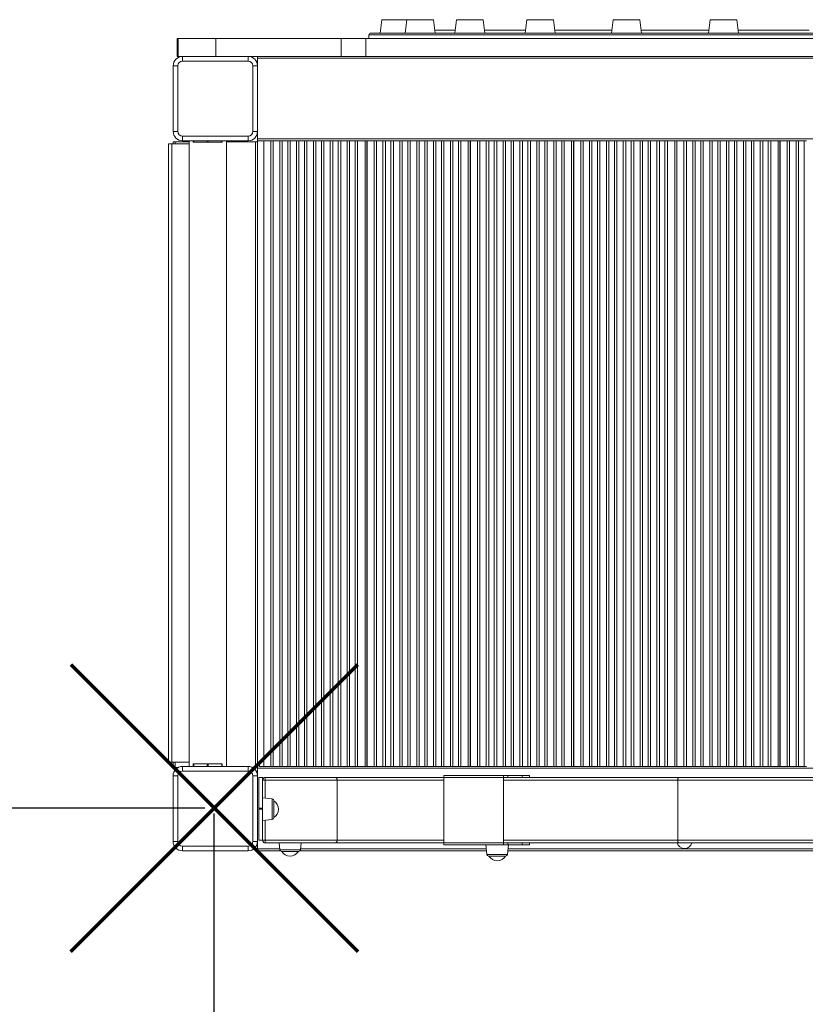
# Model space of a CAD drawing. Units: millimetres. Extents: x 6574 to 17481, y -2903 to 3234.
# Drawn here: x 12455 to 13294, y -848 to 203 of the extents above; entities that cross this region are included whole.
import ezdxf

# ---------------------------------------------------------------- set-up
doc = ezdxf.new("R2010")
doc.units = ezdxf.units.MM
doc.layers.add('GIOCO 2018', color=7, linetype='Continuous')
doc.layers.add('QUOTE', color=6, linetype='Continuous')
doc.dimstyles.new('2011', dxfattribs={"dimtxt": 120, "dimasz": 100, "dimexe": 6, "dimexo": 10, "dimgap": 15, "dimtad": 1, "dimtxsty": 'Standard', "dimcen": 5, "dimadec": 0, "dimazin": 0, "dimtfac": 1, "dimtmove": 0, "dimatfit": 3, "dimfxl": 1, "dimarcsym": 0})

# ---------------------------------------------------------------- blocks, each defined once
blk = doc.blocks.new('*D6')
at = {"color": 0, "linetype": 'ByBlock', "lineweight": -2, "transparency": 16777216}
for p, q in [((8916.3, -644.1), (8916.3, -2892.4)), ((12662.4, -644.1), (12662.4, -2892.4)), ((12562.4, -2886.4), (9016.3, -2886.4))]:
    blk.add_line(p, q, dxfattribs=at)
at = {"color": 0, "linetype": 'ByBlock', "transparency": 16777216}
for points in [[(8916.3, -2886.4), (9016.3, -2869.8), (9016.3, -2903.1)], [(12662.4, -2886.4), (12562.4, -2869.8), (12562.4, -2903.1)]]:
    blk.add_solid(points, dxfattribs=at)
at = {"color": 0, "linetype": 'ByBlock', "transparency": 16777216, "insert": (10789.3, -2811.4), "char_height": 120, "attachment_point": 5}
blk.add_mtext('3750', dxfattribs=at)
blk = doc.blocks.new('*D9')
at = {"color": 0, "linetype": 'ByBlock', "lineweight": -2, "transparency": 16777216}
for p, q in [((12652.8, -638.3), (8487, -638.3)), ((8493, -738.3), (8493, -2173.3)), ((12652.4, -2273.3), (8487, -2273.3))]:
    blk.add_line(p, q, dxfattribs=at)
at = {"color": 0, "linetype": 'ByBlock', "transparency": 16777216}
for points in [[(8493, -638.3), (8476.3, -738.3), (8509.6, -738.3)], [(8493, -2273.3), (8476.3, -2173.3), (8509.6, -2173.3)]]:
    blk.add_solid(points, dxfattribs=at)
at = {"color": 0, "linetype": 'ByBlock', "transparency": 16777216, "insert": (8418, -1455.8), "char_height": 120, "attachment_point": 5, "rotation": 90}
blk.add_mtext('1650', dxfattribs=at)

msp = doc.modelspace()

# ---------------------------------------------------------------- linework, layer by layer
at = {"color": 1, "lineweight": 70}
for points in [[(12509.59, -791.543), (12815.987, -485.146)], [(12509.59, -485.146), (12815.987, -791.543)]]:
    msp.add_lwpolyline(points, dxfattribs=at)
at = {"layer": 'GIOCO 2018', "linetype": 'Continuous', "lineweight": 15}
for p, q in [((12841.697, 203.368), (12839.948, 189.124)), ((12841.802, 203.368), (12841.697, 203.368)), ((12868.453, 203.368), (12841.802, 203.368)), ((12868.453, 203.368), (12866.704, 189.124)), ((12869.485, 203.368), (12868.453, 203.368)), ((12896.955, 203.368), (12869.485, 203.368)), ((12898.704, 189.124), (12896.955, 203.368)), ((12921.189, 203.368), (12919.44, 189.124)), ((12924.05, 203.368), (12921.189, 203.368)), ((12949.691, 203.368), (12924.05, 203.368)), ((12951.44, 189.124), (12949.691, 203.368)), ((12996.311, 203.368), (12994.563, 189.124)), ((13001.777, 203.368), (12996.311, 203.368)), ((13024.814, 203.368), (13001.777, 203.368)), ((13026.563, 189.124), (13024.814, 203.368)), ((13088.701, 203.368), (13086.952, 189.124)), ((13097.37, 203.368), (13088.701, 203.368)), ((13117.203, 203.368), (13097.37, 203.368)), ((13118.952, 189.124), (13117.203, 203.368)), ((13192.061, 203.368), (13190.313, 189.124)), ((13204.314, 203.368), (13192.061, 203.368)), ((13220.564, 203.368), (13204.314, 203.368)), ((13222.313, 189.124), (13220.564, 203.368)), ((12623.027, 183.124), (12623.027, 164.124)), ((12624.369, 183.124), (12623.027, 183.124)), ((12624.369, 164.124), (12624.369, 183.124)), ((12664.423, 183.124), (12624.369, 183.124)), ((12664.423, 164.124), (12664.423, 183.124)), ((12798.094, 183.124), (12664.423, 183.124)), ((12798.094, 164.124), (12798.094, 183.124)), ((12824.666, 183.124), (12798.094, 183.124)), ((12824.666, 164.124), (12824.666, 183.124)), ((13607.612, 183.124), (12824.666, 183.124)), ((12827.937, 187.124), (12827.937, 183.124)), ((13608.706, 187.124), (12827.937, 187.124)), ((12829.937, 189.124), (13605.655, 189.124)), ((12624.369, 164.124), (12623.027, 164.124)), ((12664.423, 164.124), (12624.369, 164.124)), ((12628.936, 164.123), (12628.936, 159.123)), ((12628.936, 164.123), (12698.936, 164.123)), ((12698.936, 159.123), (12628.936, 159.123)), ((12798.094, 164.124), (12664.423, 164.124)), ((12698.936, 164.123), (12698.936, 159.123)), ((12708.937, 162.118), (12708.937, 164.118)), ((12708.937, 164.118), (13603.924, 164.118)), ((12708.937, 76.118), (12708.937, 162.118)), ((12708.937, 162.118), (13603.595, 162.118)), ((12824.666, 164.124), (12798.094, 164.124)), ((13603.932, 164.124), (12824.666, 164.124)), ((12618.936, 154.123), (12623.936, 154.123)), ((12618.936, 84.123), (12618.936, 154.123)), ((12623.936, 154.123), (12623.936, 84.123)), ((12703.936, 84.123), (12703.936, 154.123)), ((12708.936, 154.123), (12703.936, 154.123)), ((12708.936, 154.123), (12708.936, 84.123)), ((12623.936, 84.123), (12618.936, 84.123)), ((12703.936, 84.123), (12708.936, 84.123)), ((12628.936, 79.123), (12698.936, 79.123)), ((12628.936, 79.123), (12628.936, 74.123)), ((12698.936, 74.123), (12628.936, 74.123)), ((12635.835, 74.123), (12635.835, -593.883)), ((12640.335, 72.774), (12640.335, 74.123)), ((12640.835, 72.774), (12640.835, 74.123)), ((12655.335, 72.774), (12655.335, 74.123)), ((12656.335, 72.774), (12656.335, 74.123)), ((12670.835, 72.774), (12670.835, 74.123)), ((12671.335, 74.123), (12671.335, 72.774)), ((12675.835, -593.883), (12675.835, 74.123)), ((12698.936, 79.123), (12698.936, 74.123)), ((12708.937, 74.118), (12708.937, 76.118)), ((12708.937, 76.118), (13603.591, 76.118)), ((12708.937, 74.118), (12715.687, 74.118)), ((12708.937, 73.118), (12708.937, 74.118)), ((12709.087, -592.882), (12709.087, 74.118)), ((12715.687, -593.882), (12715.687, 74.118)), ((12723.166, 74.118), (12715.687, 74.118)), ((12723.166, -593.882), (12723.166, 74.118)), ((12723.166, 74.118), (12725.752, 74.118)), ((12725.752, 74.118), (12725.752, -593.882)), ((12725.752, 74.118), (12732.622, 74.118)), ((12732.622, -593.882), (12732.622, 74.118)), ((12732.622, 74.118), (12735.208, 74.118)), ((12735.208, 74.118), (12735.208, -593.882)), ((12741.166, 74.118), (12735.208, 74.118)), ((12741.166, -593.882), (12741.166, 74.118)), ((12741.166, 74.118), (12743.752, 74.118)), ((12743.752, 74.118), (12743.752, -593.882)), ((12743.752, 74.118), (12750.622, 74.118)), ((12750.622, -593.882), (12750.622, 74.118)), ((12750.622, 74.118), (12753.208, 74.118)), ((12753.208, 74.118), (12753.208, -593.882)), ((12759.166, 74.118), (12753.208, 74.118)), ((12759.166, -593.882), (12759.166, 74.118)), ((12759.166, 74.118), (12761.752, 74.118)), ((12761.752, 74.118), (12761.752, -593.882)), ((12761.752, 74.118), (12768.622, 74.118)), ((12768.622, -593.882), (12768.622, 74.118)), ((12768.622, 74.118), (12771.208, 74.118)), ((12771.208, 74.118), (12771.208, -593.882)), ((12777.166, 74.118), (12771.208, 74.118)), ((12777.166, -593.882), (12777.166, 74.118)), ((12777.166, 74.118), (12779.752, 74.118)), ((12779.752, 74.118), (12779.752, -593.882)), ((12779.752, 74.118), (12786.622, 74.118)), ((12786.622, -593.882), (12786.622, 74.118)), ((12786.622, 74.118), (12789.208, 74.118)), ((12789.208, 74.118), (12789.208, -593.882)), ((12795.166, 74.118), (12789.208, 74.118)), ((12795.166, -593.882), (12795.166, 74.118)), ((12795.166, 74.118), (12797.752, 74.118)), ((12797.752, 74.118), (12797.752, -593.882)), ((12797.752, 74.118), (12804.622, 74.118)), ((12804.622, -593.882), (12804.622, 74.118)), ((12804.622, 74.118), (12807.208, 74.118)), ((12807.208, 74.118), (12807.208, -593.882)), ((12813.166, 74.118), (12807.208, 74.118)), ((12813.166, -593.882), (12813.166, 74.118)), ((12813.166, 74.118), (12815.752, 74.118)), ((12815.752, 74.118), (12815.752, -593.882)), ((12815.752, 74.118), (12823.687, 74.118)), ((12823.687, 74.118), (12823.687, -593.882)), ((12825.687, 74.118), (12823.687, 74.118)), ((12825.687, -593.882), (12825.687, 74.118)), ((12825.687, 74.118), (12825.937, 74.118)), ((12833.416, 74.118), (12825.937, 74.118)), ((12825.937, -593.882), (12825.937, 74.118)), ((12833.416, -593.882), (12833.416, 74.118)), ((12833.416, 74.118), (12836.002, 74.118)), ((12836.002, 74.118), (12836.002, -593.882)), ((12836.002, 74.118), (12842.872, 74.118)), ((12842.872, -593.882), (12842.872, 74.118)), ((12842.872, 74.118), (12845.458, 74.118)), ((12845.458, 74.118), (12845.458, -593.882)), ((12851.416, 74.118), (12845.458, 74.118)), ((12851.416, -593.882), (12851.416, 74.118)), ((12851.416, 74.118), (12854.002, 74.118)), ((12854.002, 74.118), (12854.002, -593.882)), ((12854.002, 74.118), (12860.872, 74.118)), ((12860.872, -593.882), (12860.872, 74.118)), ((12860.872, 74.118), (12863.458, 74.118)), ((12863.458, 74.118), (12863.458, -593.882)), ((12869.416, 74.118), (12863.458, 74.118)), ((12869.416, -593.882), (12869.416, 74.118)), ((12869.416, 74.118), (12872.002, 74.118)), ((12872.002, 74.118), (12872.002, -593.882)), ((12872.002, 74.118), (12878.872, 74.118)), ((12878.872, -593.882), (12878.872, 74.118)), ((12878.872, 74.118), (12881.458, 74.118)), ((12881.458, 74.118), (12881.458, -593.882)), ((12887.416, 74.118), (12881.458, 74.118)), ((12887.416, -593.882), (12887.416, 74.118)), ((12887.416, 74.118), (12890.002, 74.118)), ((12890.002, 74.118), (12890.002, -593.882)), ((12890.002, 74.118), (12896.872, 74.118)), ((12896.872, -593.882), (12896.872, 74.118)), ((12896.872, 74.118), (12899.458, 74.118)), ((12899.458, 74.118), (12899.458, -593.882)), ((12905.416, 74.118), (12899.458, 74.118)), ((12905.416, -593.882), (12905.416, 74.118)), ((12905.416, 74.118), (12908.002, 74.118)), ((12908.002, 74.118), (12908.002, -593.882)), ((12908.002, 74.118), (12914.872, 74.118)), ((12914.872, -593.882), (12914.872, 74.118)), ((12914.872, 74.118), (12917.458, 74.118)), ((12917.458, 74.118), (12917.458, -593.882)), ((12923.416, 74.118), (12917.458, 74.118)), ((12923.416, -593.882), (12923.416, 74.118)), ((12923.416, 74.118), (12926.002, 74.118)), ((12926.002, 74.118), (12926.002, -593.882)), ((12926.002, 74.118), (12933.937, 74.118)), ((12933.937, 74.118), (12933.937, -593.882)), ((12935.937, 74.118), (12933.937, 74.118)), ((12935.937, -593.882), (12935.937, 74.118)), ((12935.937, 74.118), (12936.187, 74.118)), ((12936.187, -593.882), (12936.187, 74.118)), ((12943.666, 74.118), (12936.187, 74.118)), ((12943.666, -593.882), (12943.666, 74.118)), ((12943.666, 74.118), (12946.252, 74.118)), ((12946.252, 74.118), (12946.252, -593.882)), ((12946.252, 74.118), (12953.122, 74.118)), ((12953.122, -593.882), (12953.122, 74.118)), ((12953.122, 74.118), (12955.708, 74.118)), ((12955.708, 74.118), (12955.708, -593.882)), ((12961.666, 74.118), (12955.708, 74.118)), ((12961.666, -593.882), (12961.666, 74.118)), ((12961.666, 74.118), (12964.252, 74.118)), ((12964.252, 74.118), (12964.252, -593.882)), ((12964.252, 74.118), (12971.122, 74.118)), ((12971.122, -593.882), (12971.122, 74.118)), ((12971.122, 74.118), (12973.708, 74.118)), ((12973.708, 74.118), (12973.708, -593.882)), ((12979.666, 74.118), (12973.708, 74.118)), ((12979.666, -593.882), (12979.666, 74.118)), ((12979.666, 74.118), (12982.252, 74.118)), ((12982.252, 74.118), (12982.252, -593.882)), ((12982.252, 74.118), (12989.122, 74.118)), ((12989.122, -593.882), (12989.122, 74.118)), ((12989.122, 74.118), (12991.708, 74.118)), ((12991.708, 74.118), (12991.708, -593.882)), ((12997.666, 74.118), (12991.708, 74.118)), ((12997.666, -593.882), (12997.666, 74.118)), ((12997.666, 74.118), (13000.252, 74.118)), ((13000.252, 74.118), (13000.252, -593.882)), ((13000.252, 74.118), (13007.122, 74.118)), ((13007.122, -593.882), (13007.122, 74.118)), ((13007.122, 74.118), (13009.708, 74.118)), ((13009.708, 74.118), (13009.708, -593.882)), ((13015.666, 74.118), (13009.708, 74.118)), ((13015.666, -593.882), (13015.666, 74.118)), ((13015.666, 74.118), (13018.252, 74.118)), ((13018.252, 74.118), (13018.252, -593.882)), ((13018.252, 74.118), (13025.122, 74.118)), ((13025.122, -593.882), (13025.122, 74.118)), ((13025.122, 74.118), (13027.708, 74.118)), ((13027.708, 74.118), (13027.708, -593.882)), ((13033.666, 74.118), (13027.708, 74.118)), ((13033.666, -593.882), (13033.666, 74.118)), ((13033.666, 74.118), (13036.252, 74.118)), ((13036.252, 74.118), (13036.252, -593.882)), ((13036.252, 74.118), (13044.187, 74.118)), ((13044.187, 74.118), (13044.187, -593.882)), ((13046.187, 74.118), (13044.187, 74.118)), ((13046.187, -593.882), (13046.187, 74.118)), ((13046.187, 74.118), (13046.437, 74.118)), ((13046.437, -593.882), (13046.437, 74.118)), ((13053.916, 74.118), (13046.437, 74.118)), ((13053.916, -593.882), (13053.916, 74.118)), ((13053.916, 74.118), (13056.502, 74.118)), ((13056.502, 74.118), (13056.502, -593.882)), ((13056.502, 74.118), (13063.372, 74.118)), ((13063.372, -593.882), (13063.372, 74.118)), ((13063.372, 74.118), (13065.958, 74.118)), ((13065.958, 74.118), (13065.958, -593.882)), ((13071.916, 74.118), (13065.958, 74.118)), ((13071.916, -593.882), (13071.916, 74.118)), ((13071.916, 74.118), (13074.502, 74.118)), ((13074.502, 74.118), (13074.502, -593.882)), ((13074.502, 74.118), (13081.372, 74.118)), ((13081.372, -593.882), (13081.372, 74.118)), ((13081.372, 74.118), (13083.958, 74.118)), ((13083.958, 74.118), (13083.958, -593.882)), ((13089.916, 74.118), (13083.958, 74.118)), ((13089.916, -593.882), (13089.916, 74.118)), ((13089.916, 74.118), (13092.502, 74.118)), ((13092.502, 74.118), (13092.502, -593.882)), ((13092.502, 74.118), (13099.372, 74.118)), ((13099.372, -593.882), (13099.372, 74.118)), ((13099.372, 74.118), (13101.958, 74.118)), ((13101.958, 74.118), (13101.958, -593.882)), ((13107.916, 74.118), (13101.958, 74.118)), ((13107.916, -593.882), (13107.916, 74.118)), ((13107.916, 74.118), (13110.502, 74.118)), ((13110.502, 74.118), (13110.502, -593.882)), ((13110.502, 74.118), (13117.372, 74.118)), ((13117.372, -593.882), (13117.372, 74.118)), ((13117.372, 74.118), (13119.958, 74.118)), ((13119.958, 74.118), (13119.958, -593.882)), ((13125.916, 74.118), (13119.958, 74.118)), ((13125.916, -593.882), (13125.916, 74.118)), ((13125.916, 74.118), (13128.502, 74.118)), ((13128.502, 74.118), (13128.502, -593.882)), ((13128.502, 74.118), (13135.372, 74.118)), ((13135.372, -593.882), (13135.372, 74.118)), ((13135.372, 74.118), (13137.958, 74.118)), ((13137.958, 74.118), (13137.958, -593.882)), ((13143.916, 74.118), (13137.958, 74.118)), ((13143.916, -593.882), (13143.916, 74.118)), ((13143.916, 74.118), (13146.502, 74.118)), ((13146.502, 74.118), (13146.502, -593.882)), ((13146.502, 74.118), (13154.437, 74.118)), ((13154.437, 74.118), (13154.437, -593.882)), ((13156.437, 74.118), (13154.437, 74.118)), ((13156.437, -593.882), (13156.437, 74.118)), ((13156.437, 74.118), (13156.687, 74.118)), ((13164.166, 74.118), (13156.687, 74.118)), ((13156.687, -593.882), (13156.687, 74.118)), ((13164.166, -593.882), (13164.166, 74.118)), ((13164.166, 74.118), (13166.752, 74.118)), ((13166.752, 74.118), (13166.752, -593.882)), ((13166.752, 74.118), (13173.622, 74.118)), ((13173.622, -593.882), (13173.622, 74.118)), ((13173.622, 74.118), (13176.208, 74.118)), ((13176.208, 74.118), (13176.208, -593.882)), ((13182.166, 74.118), (13176.208, 74.118)), ((13182.166, -593.882), (13182.166, 74.118)), ((13182.166, 74.118), (13184.752, 74.118)), ((13184.752, 74.118), (13184.752, -593.882)), ((13184.752, 74.118), (13191.622, 74.118)), ((13191.622, -593.882), (13191.622, 74.118)), ((13191.622, 74.118), (13194.208, 74.118)), ((13194.208, 74.118), (13194.208, -593.882)), ((13200.166, 74.118), (13194.208, 74.118)), ((13200.166, -593.882), (13200.166, 74.118)), ((13200.166, 74.118), (13202.752, 74.118)), ((13202.752, 74.118), (13202.752, -593.882)), ((13202.752, 74.118), (13209.622, 74.118)), ((13209.622, -593.882), (13209.622, 74.118)), ((13209.622, 74.118), (13212.208, 74.118)), ((13212.208, 74.118), (13212.208, -593.882)), ((13218.166, 74.118), (13212.208, 74.118)), ((13218.166, -593.882), (13218.166, 74.118)), ((13218.166, 74.118), (13220.752, 74.118)), ((13220.752, 74.118), (13220.752, -593.882)), ((13220.752, 74.118), (13227.622, 74.118)), ((13227.622, -593.882), (13227.622, 74.118)), ((13227.622, 74.118), (13230.208, 74.118)), ((13230.208, 74.118), (13230.208, -593.882)), ((13236.166, 74.118), (13230.208, 74.118)), ((13236.166, -593.882), (13236.166, 74.118)), ((13236.166, 74.118), (13238.752, 74.118)), ((13238.752, 74.118), (13238.752, -593.882)), ((13238.752, 74.118), (13245.622, 74.118)), ((13245.622, -593.882), (13245.622, 74.118)), ((13245.622, 74.118), (13248.208, 74.118)), ((13248.208, 74.118), (13248.208, -593.882)), ((13254.166, 74.118), (13248.208, 74.118)), ((13254.166, -593.882), (13254.166, 74.118)), ((13254.166, 74.118), (13256.752, 74.118)), ((13256.752, 74.118), (13256.752, -593.882)), ((13256.752, 74.118), (13264.687, 74.118)), ((13264.687, 74.118), (13264.687, -593.882)), ((13266.687, 74.118), (13264.687, 74.118)), ((13266.687, -593.882), (13266.687, 74.118)), ((13266.687, 74.118), (13266.937, 74.118)), ((13274.416, 74.118), (13266.937, 74.118)), ((13266.937, -593.882), (13266.937, 74.118)), ((13274.416, -593.882), (13274.416, 74.118)), ((13274.416, 74.118), (13277.002, 74.118)), ((13277.002, 74.118), (13277.002, -593.882)), ((13277.002, 74.118), (13283.872, 74.118)), ((13283.872, -593.882), (13283.872, 74.118)), ((13283.872, 74.118), (13286.458, 74.118)), ((13286.458, 74.118), (13286.458, -593.882)), ((13292.416, 74.118), (13286.458, 74.118)), ((13292.416, -593.882), (13292.416, 74.118)), ((13292.416, 74.118), (13295.002, 74.118)), ((12613.835, -589.226), (12613.835, 70.774)), ((12613.835, 70.774), (12617.575, 70.774)), ((12617.575, -589.226), (12617.575, 70.774)), ((12617.575, 70.774), (12635.835, 70.774)), ((12618.937, 73.118), (12618.937, 70.774)), ((12620.937, 73.118), (12618.937, 73.118)), ((12635.835, 73.118), (12620.937, 73.118)), ((12620.937, 73.118), (12620.937, 70.774)), ((12640.835, 73.118), (12640.335, 73.118)), ((12640.835, 72.774), (12640.335, 72.774)), ((12655.335, 72.774), (12640.835, 72.774)), ((12656.335, 72.774), (12655.335, 72.774)), ((12670.835, 72.774), (12656.335, 72.774)), ((12671.335, 73.118), (12670.835, 73.118)), ((12671.335, 72.774), (12670.835, 72.774)), ((12706.937, 73.118), (12675.835, 73.118)), ((12706.937, 73.118), (12706.937, -594.882)), ((12708.937, 73.118), (12706.937, 73.118)), ((12708.937, 73.118), (12708.937, -592.882)), ((12709.087, 73.118), (12708.937, 73.118)), ((12708.937, 49.118), (12709.087, 49.118)), ((12708.937, -568.882), (12709.087, -568.882)), ((12613.835, -589.226), (12617.575, -589.226)), ((12617.575, -589.226), (12635.835, -589.226)), ((12618.937, -589.226), (12618.937, -594.882)), ((12620.937, -594.882), (12618.937, -594.882)), ((12620.937, -589.226), (12620.937, -594.882)), ((12624.472, -594.882), (12620.937, -594.882)), ((12628.829, -593.883), (12628.829, -598.883)), ((12628.829, -593.883), (12698.829, -593.883)), ((12698.829, -598.883), (12628.829, -598.883)), ((12640.335, -593.883), (12640.335, -591.226)), ((12640.335, -591.226), (12671.335, -591.226)), ((12640.797, -593.883), (12640.797, -591.249)), ((12655.297, -591.249), (12640.797, -591.249)), ((12656.297, -591.249), (12655.297, -591.249)), ((12655.297, -593.883), (12655.297, -591.249)), ((12670.797, -591.249), (12656.297, -591.249)), ((12656.297, -593.883), (12656.297, -591.249)), ((12670.797, -593.883), (12670.797, -591.249)), ((12671.335, -591.226), (12671.335, -593.883)), ((12698.829, -593.883), (12698.829, -598.883)), ((12706.937, -594.882), (12703.186, -594.882)), ((12708.669, -594.882), (12706.937, -594.882)), ((12710.937, -592.882), (12708.669, -592.882)), ((12708.937, -594.882), (12708.669, -594.882)), ((12708.937, -594.15), (12708.937, -595.882)), ((12708.937, -595.882), (13818.937, -595.882)), ((12708.937, -595.882), (12708.937, -681.882)), ((12710.937, -594.15), (12710.937, -592.882)), ((12710.937, -593.882), (12715.687, -593.882)), ((12723.166, -593.882), (12715.687, -593.882)), ((12725.752, -593.882), (12723.166, -593.882)), ((12725.752, -593.882), (12732.622, -593.882)), ((12735.208, -593.882), (12732.622, -593.882)), ((12741.166, -593.882), (12735.208, -593.882)), ((12743.752, -593.882), (12741.166, -593.882)), ((12743.752, -593.882), (12750.622, -593.882)), ((12753.208, -593.882), (12750.622, -593.882)), ((12759.166, -593.882), (12753.208, -593.882)), ((12761.752, -593.882), (12759.166, -593.882)), ((12761.752, -593.882), (12768.622, -593.882)), ((12771.208, -593.882), (12768.622, -593.882)), ((12777.166, -593.882), (12771.208, -593.882)), ((12779.752, -593.882), (12777.166, -593.882)), ((12779.752, -593.882), (12786.622, -593.882)), ((12789.208, -593.882), (12786.622, -593.882)), ((12795.166, -593.882), (12789.208, -593.882)), ((12797.752, -593.882), (12795.166, -593.882)), ((12797.752, -593.882), (12804.622, -593.882)), ((12807.208, -593.882), (12804.622, -593.882)), ((12813.166, -593.882), (12807.208, -593.882)), ((12815.752, -593.882), (12813.166, -593.882)), ((12815.752, -593.882), (12823.687, -593.882)), ((12825.687, -593.882), (12823.687, -593.882)), ((12825.687, -593.882), (12825.937, -593.882)), ((12833.416, -593.882), (12825.937, -593.882)), ((12836.002, -593.882), (12833.416, -593.882)), ((12836.002, -593.882), (12842.872, -593.882)), ((12845.458, -593.882), (12842.872, -593.882)), ((12851.416, -593.882), (12845.458, -593.882)), ((12854.002, -593.882), (12851.416, -593.882)), ((12854.002, -593.882), (12860.872, -593.882)), ((12863.458, -593.882), (12860.872, -593.882)), ((12869.416, -593.882), (12863.458, -593.882)), ((12872.002, -593.882), (12869.416, -593.882)), ((12872.002, -593.882), (12878.872, -593.882)), ((12881.458, -593.882), (12878.872, -593.882)), ((12887.416, -593.882), (12881.458, -593.882)), ((12890.002, -593.882), (12887.416, -593.882)), ((12890.002, -593.882), (12896.872, -593.882)), ((12899.458, -593.882), (12896.872, -593.882)), ((12905.416, -593.882), (12899.458, -593.882)), ((12908.002, -593.882), (12905.416, -593.882)), ((12908.002, -593.882), (12914.872, -593.882)), ((12917.458, -593.882), (12914.872, -593.882)), ((12923.416, -593.882), (12917.458, -593.882)), ((12926.002, -593.882), (12923.416, -593.882)), ((12926.002, -593.882), (12933.937, -593.882)), ((12935.937, -593.882), (12933.937, -593.882)), ((12935.937, -593.882), (12936.187, -593.882)), ((12943.666, -593.882), (12936.187, -593.882)), ((12946.252, -593.882), (12943.666, -593.882)), ((12946.252, -593.882), (12953.122, -593.882)), ((12955.708, -593.882), (12953.122, -593.882)), ((12961.666, -593.882), (12955.708, -593.882)), ((12964.252, -593.882), (12961.666, -593.882)), ((12964.252, -593.882), (12971.122, -593.882)), ((12973.708, -593.882), (12971.122, -593.882)), ((12979.666, -593.882), (12973.708, -593.882)), ((12982.252, -593.882), (12979.666, -593.882)), ((12982.252, -593.882), (12989.122, -593.882)), ((12991.708, -593.882), (12989.122, -593.882)), ((12997.666, -593.882), (12991.708, -593.882)), ((13000.252, -593.882), (12997.666, -593.882)), ((13000.252, -593.882), (13007.122, -593.882)), ((13009.708, -593.882), (13007.122, -593.882)), ((13015.666, -593.882), (13009.708, -593.882)), ((13018.252, -593.882), (13015.666, -593.882)), ((13018.252, -593.882), (13025.122, -593.882)), ((13027.708, -593.882), (13025.122, -593.882)), ((13033.666, -593.882), (13027.708, -593.882)), ((13036.252, -593.882), (13033.666, -593.882)), ((13036.252, -593.882), (13044.187, -593.882)), ((13046.187, -593.882), (13044.187, -593.882)), ((13046.187, -593.882), (13046.437, -593.882)), ((13053.916, -593.882), (13046.437, -593.882)), ((13056.502, -593.882), (13053.916, -593.882)), ((13056.502, -593.882), (13063.372, -593.882)), ((13065.958, -593.882), (13063.372, -593.882)), ((13071.916, -593.882), (13065.958, -593.882)), ((13074.502, -593.882), (13071.916, -593.882)), ((13074.502, -593.882), (13081.372, -593.882)), ((13083.958, -593.882), (13081.372, -593.882)), ((13089.916, -593.882), (13083.958, -593.882)), ((13092.502, -593.882), (13089.916, -593.882)), ((13092.502, -593.882), (13099.372, -593.882)), ((13101.958, -593.882), (13099.372, -593.882)), ((13107.916, -593.882), (13101.958, -593.882)), ((13110.502, -593.882), (13107.916, -593.882)), ((13110.502, -593.882), (13117.372, -593.882)), ((13119.958, -593.882), (13117.372, -593.882)), ((13125.916, -593.882), (13119.958, -593.882)), ((13128.502, -593.882), (13125.916, -593.882)), ((13128.502, -593.882), (13135.372, -593.882)), ((13137.958, -593.882), (13135.372, -593.882)), ((13143.916, -593.882), (13137.958, -593.882)), ((13146.502, -593.882), (13143.916, -593.882)), ((13146.502, -593.882), (13154.437, -593.882)), ((13156.437, -593.882), (13154.437, -593.882)), ((13156.437, -593.882), (13156.687, -593.882)), ((13164.166, -593.882), (13156.687, -593.882)), ((13166.752, -593.882), (13164.166, -593.882)), ((13166.752, -593.882), (13173.622, -593.882)), ((13176.208, -593.882), (13173.622, -593.882)), ((13182.166, -593.882), (13176.208, -593.882)), ((13184.752, -593.882), (13182.166, -593.882)), ((13184.752, -593.882), (13191.622, -593.882)), ((13194.208, -593.882), (13191.622, -593.882)), ((13200.166, -593.882), (13194.208, -593.882)), ((13202.752, -593.882), (13200.166, -593.882)), ((13202.752, -593.882), (13209.622, -593.882)), ((13212.208, -593.882), (13209.622, -593.882)), ((13218.166, -593.882), (13212.208, -593.882)), ((13220.752, -593.882), (13218.166, -593.882)), ((13220.752, -593.882), (13227.622, -593.882)), ((13230.208, -593.882), (13227.622, -593.882)), ((13236.166, -593.882), (13230.208, -593.882)), ((13238.752, -593.882), (13236.166, -593.882)), ((13238.752, -593.882), (13245.622, -593.882)), ((13248.208, -593.882), (13245.622, -593.882)), ((13254.166, -593.882), (13248.208, -593.882)), ((13256.752, -593.882), (13254.166, -593.882)), ((13256.752, -593.882), (13264.687, -593.882)), ((13266.687, -593.882), (13264.687, -593.882)), ((13266.687, -593.882), (13266.937, -593.882)), ((13274.416, -593.882), (13266.937, -593.882)), ((13277.002, -593.882), (13274.416, -593.882)), ((13277.002, -593.882), (13283.872, -593.882)), ((13286.458, -593.882), (13283.872, -593.882)), ((13292.416, -593.882), (13286.458, -593.882)), ((13295.002, -593.882), (13292.416, -593.882)), ((12623.829, -603.883), (12618.829, -603.883)), ((12618.829, -673.883), (12618.829, -603.883)), ((12623.829, -603.883), (12623.829, -673.883)), ((12703.829, -673.883), (12703.829, -603.883)), ((12708.829, -603.883), (12703.829, -603.883)), ((12708.829, -603.883), (12708.829, -673.883)), ((12710.353, -638.534), (12710.353, -605.534)), ((12710.353, -605.534), (12714.353, -605.534)), ((12714.353, -638.534), (12714.353, -605.534)), ((12714.522, -607.534), (12714.353, -607.534)), ((12717.202, -608.524), (12714.353, -608.524)), ((12794.022, -608.524), (12717.202, -608.524)), ((12717.202, -627.844), (12717.202, -608.524)), ((12717.343, -605.534), (12717.353, -605.534)), ((12717.353, -605.534), (12791.652, -605.534)), ((12791.652, -605.534), (12907.687, -605.534)), ((12794.022, -672.544), (12794.022, -608.524)), ((12907.687, -608.524), (12794.022, -608.524)), ((12907.687, -603.534), (12971.422, -603.534)), ((12907.687, -605.534), (12907.687, -603.534)), ((12907.687, -605.534), (12907.687, -675.534)), ((12971.422, -605.534), (12907.687, -605.534)), ((12971.422, -603.534), (12971.422, -605.534)), ((12976.292, -603.534), (12971.422, -603.534)), ((12971.422, -605.534), (13158.674, -605.534)), ((12971.422, -605.534), (12971.422, -675.534)), ((13157.502, -608.534), (12971.422, -608.534)), ((12991.565, -603.534), (12976.292, -603.534)), ((12976.292, -603.534), (12976.292, -605.534)), ((12999.17, -603.534), (12991.565, -603.534)), ((12991.565, -603.534), (12991.565, -605.534)), ((12999.17, -605.534), (12999.17, -603.534)), ((13157.547, -608.534), (13157.502, -608.534)), ((13157.502, -672.534), (13157.502, -608.534)), ((13157.547, -608.534), (13157.547, -672.534)), ((13372.079, -608.534), (13157.547, -608.534)), ((13158.674, -605.534), (13370.952, -605.534)), ((12724.562, -628.617), (12714.353, -627.544)), ((12724.562, -650.471), (12724.562, -628.617)), ((12726.353, -630.606), (12726.353, -648.482)), ((12710.353, -638.534), (12714.353, -638.534)), ((12710.353, -639.544), (12710.353, -638.534)), ((12710.353, -672.544), (12710.353, -639.544)), ((12710.353, -639.544), (12714.353, -639.544)), ((12714.353, -639.544), (12714.353, -638.534)), ((12714.353, -672.544), (12714.353, -639.544)), ((12714.353, -651.544), (12724.562, -650.471)), ((12717.202, -672.544), (12717.202, -651.245)), ((12710.353, -672.544), (12714.353, -672.544)), ((12714.353, -672.544), (12717.202, -672.544)), ((12717.202, -672.544), (12794.022, -672.544)), ((12794.022, -672.544), (12907.687, -672.544)), ((12971.422, -672.534), (13157.502, -672.534)), ((13157.547, -672.534), (13157.502, -672.534)), ((13157.547, -672.534), (13372.079, -672.534)), ((12623.829, -673.883), (12618.829, -673.883)), ((12628.829, -678.883), (12698.829, -678.883)), ((12628.829, -678.883), (12628.829, -683.883)), ((12698.829, -678.883), (12698.829, -683.883)), ((12708.829, -673.883), (12703.829, -673.883)), ((12708.937, -681.882), (12708.937, -683.882)), ((12708.937, -681.882), (12732.711, -681.882)), ((12717.353, -675.534), (12717.343, -675.534)), ((12791.652, -675.534), (12717.353, -675.534)), ((12732.044, -675.534), (12732.801, -682.743)), ((12732.801, -682.743), (12754.655, -682.743)), ((12754.655, -682.743), (12755.413, -675.534)), ((12754.746, -681.882), (12953.27, -681.882)), ((12907.687, -675.534), (12791.652, -675.534)), ((12907.687, -675.534), (12971.422, -675.534)), ((12907.687, -677.534), (12907.687, -675.534)), ((12971.422, -677.534), (12907.687, -677.534)), ((12952.813, -677.534), (12953.886, -687.743)), ((13158.674, -675.534), (12971.422, -675.534)), ((12971.422, -675.534), (12971.422, -677.534)), ((12976.292, -677.534), (12971.422, -677.534)), ((12975.74, -687.743), (12976.813, -677.534)), ((12976.292, -675.534), (12976.292, -677.534)), ((12991.565, -677.534), (12976.292, -677.534)), ((12976.356, -681.882), (13553.27, -681.882)), ((12991.565, -675.534), (12991.565, -677.534)), ((12999.17, -677.534), (12991.565, -677.534)), ((12999.17, -677.534), (12999.17, -675.534)), ((13370.952, -675.534), (13158.674, -675.534)), ((12698.829, -683.883), (12628.829, -683.883)), ((12708.937, -683.882), (12733.313, -683.882)), ((12752.666, -684.534), (12734.79, -684.534)), ((12754.144, -683.882), (12953.48, -683.882)), ((12953.886, -687.743), (12975.74, -687.743)), ((12973.751, -689.534), (12955.875, -689.534)), ((12976.146, -683.882), (13553.48, -683.882))]:
    msp.add_line(p, q, dxfattribs=at)
at = {"layer": 'GIOCO 2018', "linetype": 'Continuous', "lineweight": 15, "flags": 128}
for points in [[(13158.674, -605.534), (13158.445, -605.592), (13158.225, -605.763), (13158.023, -606.04), (13157.845, -606.413), (13157.699, -606.868), (13157.591, -607.386), (13157.524, -607.949), (13157.502, -608.534)], [(13158.674, -605.534), (13158.454, -605.592), (13158.242, -605.763), (13158.048, -606.04), (13157.877, -606.413), (13157.737, -606.868), (13157.633, -607.386), (13157.568, -607.949), (13157.547, -608.534)], [(13157.502, -672.534), (13157.524, -673.12), (13157.591, -673.682), (13157.699, -674.201), (13157.845, -674.656), (13158.023, -675.029), (13158.225, -675.306), (13158.445, -675.477), (13158.674, -675.534)], [(13157.547, -672.534), (13157.568, -673.12), (13157.633, -673.682), (13157.737, -674.201), (13157.877, -674.656), (13158.048, -675.029), (13158.242, -675.306), (13158.454, -675.477), (13158.674, -675.534)]]:
    msp.add_lwpolyline(points, dxfattribs=at)
at = {"layer": 'GIOCO 2018', "linetype": 'Continuous', "lineweight": 15}
for centre, radius, start, end in [((12829.937, 187.124), 2, 90, 180), ((12628.936, 154.123), 10, 90, 180), ((12628.936, 154.123), 5, 90, 180), ((12698.936, 154.123), 10, 0, 90), ((12698.936, 154.123), 5, 0, 90), ((12628.936, 84.123), 10, 180, 270), ((12628.936, 84.123), 5, 180, 270), ((12698.936, 84.123), 5, 270, 360), ((12698.936, 84.123), 10, 270, 360), ((12628.829, -603.883), 10, 90, 180), ((12628.829, -603.883), 5, 90, 180), ((12698.829, -603.883), 10, 0, 90), ((12698.829, -603.883), 5, 0, 90), ((12717.343, -608.524), 2.99, 90, 180), ((12732.138, -607.779), 14.954, 171.369116, 182.858679), ((12724.353, -630.606), 2, 0, 84), ((12720.864, -639.544), 10.489, 301.553571, 58.446429), ((12724.353, -648.482), 2, 276, 0), ((12717.343, -672.544), 2.99, 180, 270), ((12732.138, -673.29), 14.954, 177.141321, 188.630884), ((12628.829, -673.883), 10, 180, 270), ((12628.829, -673.883), 5, 180, 270), ((12698.829, -673.883), 5, 270, 360), ((12698.829, -673.883), 10, 270, 360), ((12734.79, -682.534), 2, 186, 270), ((12752.666, -682.534), 2, 270, 354), ((13164.813, -673.534), 8, 194.477512, 345.522488), ((12743.728, -679.046), 10.489, 211.553571, 270), ((12743.728, -679.046), 10.489, 270, 328.446429), ((12955.875, -687.534), 2, 186, 270), ((12964.813, -684.046), 10.489, 211.553571, 270), ((12964.813, -684.046), 10.489, 270, 328.446429), ((12973.751, -687.534), 2, 270, 354)]:
    msp.add_arc(centre, radius, start, end, dxfattribs=at)
for points, knots in [([(12898.331, 192.161), (12898.773, 192.161), (12901.302, 192.159), (12907.069, 192.156), (12913.767, 192.152), (12918.424, 192.15), (12919.812, 192.15)], [0, 0, 0, 0, 0.08037255, 0.45984912, 0.83903263, 1, 1, 1, 1]), ([(12951.07, 192.139), (12954.512, 192.138), (12962.144, 192.136), (12975.147, 192.133), (12986.323, 192.131), (12993.215, 192.13), (12994.932, 192.13)], [0, 0, 0, 0, 0.26057972, 0.57784199, 0.89486166, 1, 1, 1, 1]), ([(13026.194, 192.125), (13030.737, 192.124), (13040.905, 192.122), (13057.582, 192.12), (13073.402, 192.119), (13083.534, 192.118), (13087.32, 192.117)], [0, 0, 0, 0, 0.2372147, 0.53086548, 0.82474092, 1, 1, 1, 1]), ([(13118.585, 192.114), (13124.205, 192.114), (13136.635, 192.113), (13156.208, 192.111), (13174.631, 192.11), (13186.154, 192.109), (13190.679, 192.109)], [0, 0, 0, 0, 0.24092961, 0.53290601, 0.81660353, 1, 1, 1, 1]), ([(13221.946, 192.107), (13228.352, 192.107), (13242.065, 192.106), (13263.188, 192.105), (13282.148, 192.104), (13293.712, 192.104), (13297.966, 192.104)], [0, 0, 0, 0, 0.25359467, 0.5428312, 0.83183219, 1, 1, 1, 1]), ([(12794.022, -608.524), (12793.996, -608.188), (12793.943, -607.516), (12793.535, -606.621), (12792.934, -605.94), (12792.282, -605.604), (12791.843, -605.536), (12791.668, -605.535), (12791.652, -605.534)], [0, 0, 0, 0, 0.21464633, 0.42928654, 0.64395759, 0.85863036, 0.98675938, 1, 1, 1, 1]), ([(12794.022, -672.544), (12793.996, -672.881), (12793.943, -673.553), (12793.535, -674.448), (12792.934, -675.128), (12792.282, -675.464), (12791.843, -675.533), (12791.668, -675.534), (12791.652, -675.534)], [0, 0, 0, 0, 0.21464633, 0.42928654, 0.64395759, 0.85863036, 0.98675938, 1, 1, 1, 1])]:
    msp.add_open_spline(points, degree=3, knots=knots, dxfattribs=at)

# ---------------------------------------------------------------- dimensions: what is measured, and where the dimension line sits
at = {"layer": 'QUOTE'}
dim = msp.add_linear_dim(base=(8492.968, -2273.331), p1=(12662.789, -638.345), p2=(12662.389, -2273.331), angle=90, text='1650', dimstyle='2011', override={"dimpost": '<>', "dimtzin": 0}, dxfattribs=at)
dim.commit()
dim.dimension.update_dxf_attribs({"geometry": '*D9', "text_midpoint": (8417.968, -1455.838), "text_rotation": 90})
dim = msp.add_linear_dim(base=(8916.31, -2886.444), p1=(12662.389, -634.102), p2=(8916.31, -634.102), text='3750', dimstyle='2011', override={"dimpost": '<>', "dimtzin": 0}, dxfattribs=at)
dim.commit()
dim.dimension.update_dxf_attribs({"geometry": '*D6', "text_midpoint": (10789.35, -2811.444)})

doc.saveas('drawing.dxf')
